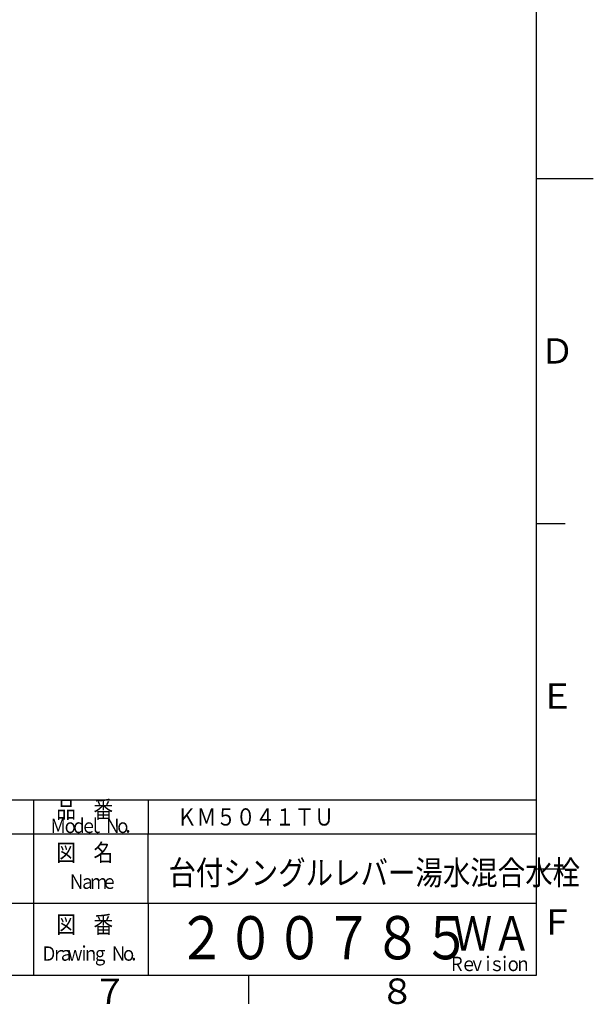
# Model space of a CAD drawing. Extents: x -1050 to 1050, y -742 to 742.
# Drawn here: x 551 to 1050, y -718 to 138 of the extents above; entities that cross this region are included whole.
import ezdxf

# ---------------------------------------------------------------- set-up
doc = ezdxf.new("R2010")
doc.units = 0
doc.header["$LTSCALE"] = 25
doc.layers.get('0').update_dxf_attribs({"linetype": 'CONTINUOUS'})
doc.layers.add('BALN', color=7, linetype='CONTINUOUS')
doc.styles.add('BIGFONT', font='ROMANS.shx', dxfattribs={"width": 0.833, "bigfont": 'bigfont.shx'})

# ---------------------------------------------------------------- blocks, each defined once
blk = doc.blocks.new('A3-NEW')
at = {"color": 2}
for p, q in [((1000, -692.5), (1000, 692.5)), ((125, -540), (1000, -540)), ((-925, -692.5), (1000, -692.5))]:
    blk.add_line(p, q, dxfattribs=at)
at = {"color": 3}
for p, q in [((1000, 0), (1049.5, 0)), ((1000, -300), (1025, -300)), ((562.5, -540), (562.5, -570)), ((662.5, -540), (662.5, -570)), ((1000, -570), (125, -570)), ((562.5, -570), (562.5, -630)), ((662.5, -630), (662.5, -570)), ((1000, -600), (1025, -600)), ((125, -630), (1000, -630)), ((562.5, -630), (562.5, -692.5)), ((662.5, -630), (662.5, -692.5))]:
    blk.add_line(p, q, dxfattribs=at)
at = {"color": 3, "linetype": 'Continuous'}
blk.add_line((750, -717.5), (750, -692.5), dxfattribs=at)
at = {"color": 7, "linetype": 'Continuous', "style": 'BIGFONT'}
for s, p in [('Ｄ', (1003, -161)), ('Ｅ', (1003, -461)), ('Ｆ', (1003, -657.25)), ('７', (614, -717.5)), ('８', (864, -717.5))]:
    blk.add_text(s, height=22, dxfattribs=at).set_placement(p)
at = {"color": 7, "linetype": 'Continuous', "style": 'BIGFONT', "width": 0.833}
for s, height, p in [('品    番', 15, (582.5, -556)), ('ｄ', 12.5, (595, -569)), ('ｌ', 12.5, (609.5, -569)), ('Ｍ', 12.5, (577, -569)), ('ｏ', 12.5, (587.5, -569)), ('ｅ', 12.5, (603.5, -569)), ('Ｎ', 12.5, (624.5, -569)), ('ｏ', 12.5, (633.25, -569)), ('．', 12.5, (641.5, -569)), ('図    名', 15, (582.5, -593.5)), ('Ｎ', 12.5, (593, -617.55)), ('ａ', 12.5, (602.25, -617.55)), ('ｍ', 12.5, (612.25, -617.55)), ('ｅ', 12.5, (621.5, -617.55)), ('図    番', 15, (582.5, -656)), ('Ｄ', 12.5, (569, -680)), ('ｉ', 12.5, (599.5, -680)), ('Ｎ', 12.5, (629.5, -680)), ('ｒ', 12.5, (577.5, -680)), ('ａ', 12.5, (583.75, -680)), ('ｗ', 12.5, (591.75, -680)), ('ｎ', 12.5, (605.25, -680)), ('ｇ', 12.5, (613.5, -680)), ('ｏ', 12.5, (638.25, -680)), ('ｉ', 12.5, (950.75, -689)), ('ｉ', 12.5, (965.25, -689)), ('．', 12.5, (646.5, -680)), ('Ｒ', 12.5, (923.75, -689)), ('ｅ', 12.5, (934, -689)), ('ｖ', 12.5, (941.5, -689)), ('ｓ', 12.5, (958.5, -689)), ('ｏ', 12.5, (972.75, -689)), ('ｎ', 12.5, (981.25, -689))]:
    blk.add_text(s, height=height, dxfattribs=at).set_placement(p)

msp = doc.modelspace()

# ---------------------------------------------------------------- block references
at = {"color": 2}
msp.add_blockref('A3-NEW', (0, 0), dxfattribs=at)

# ---------------------------------------------------------------- texts
at = {"layer": 'BALN', "color": 7, "style": 'BIGFONT', "width": 0.833}
msp.add_text('ＫＭ５０４１ＴＵ', height=15, dxfattribs=at).set_placement((687.5, -562.5))
at = {"layer": 'BALN', "style": 'BIGFONT', "width": 0.833}
for s, height, p in [('台付シングルレバー湯水混合水栓', 21, (680, -614)), ('２００７８５', 37.5, (687.5, -678.75)), ('ＷＡ', 30, (927.5, -671.25))]:
    msp.add_text(s, height=height, dxfattribs=at).set_placement(p)

doc.saveas('drawing.dxf')
